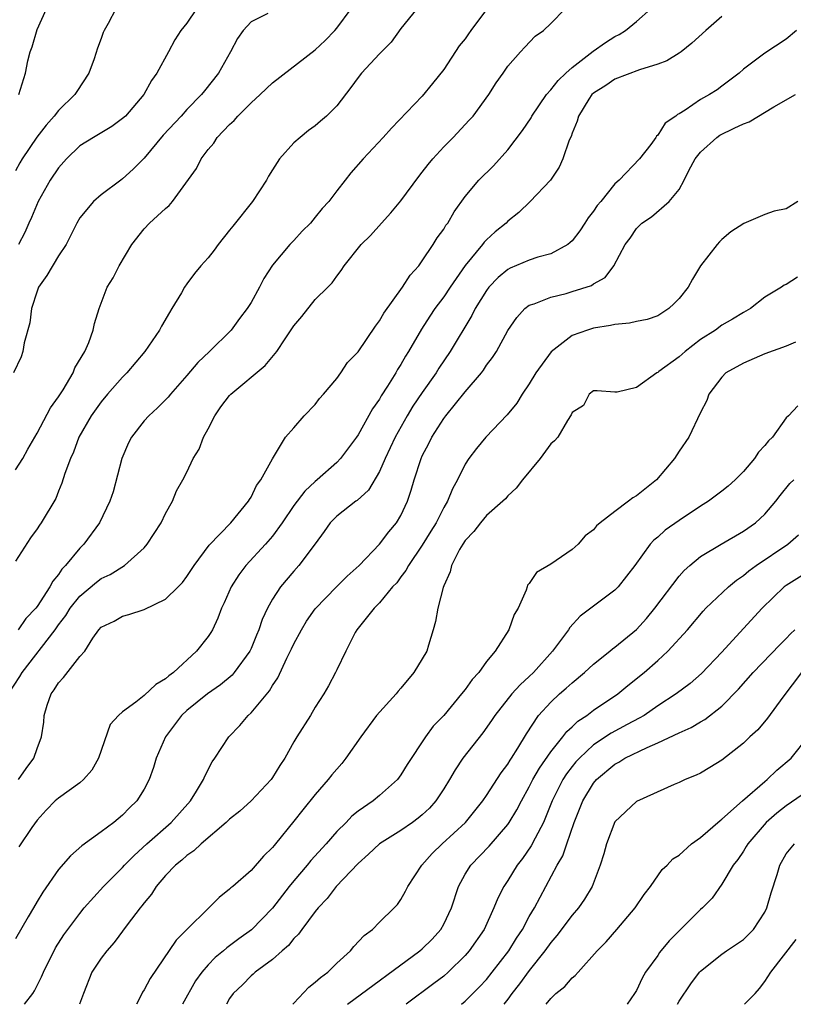
# Model space of a CAD drawing. Units: inches. Extents: x 2589000 to 2592000, y 1512000 to 1515000.
# Drawn here: x 2590633 to 2590706, y 1512000 to 1512092 of the extents above; entities that cross this region are included whole.
import ezdxf

# ---------------------------------------------------------------- set-up
doc = ezdxf.new("R2010")
doc.units = ezdxf.units.IN
doc.header["$MEASUREMENT"] = 0
doc.layers.add('LD25891512_2ft', color=41, linetype='Continuous')

msp = doc.modelspace()

# ---------------------------------------------------------------- linework, layer by layer
at = {"layer": 'LD25891512_2ft'}
for points, elevation in [([(2590632.347, 1512029), (2590633.385, 1512030.615), (2590633.601, 1512031), (2590636.684, 1512035), (2590637, 1512035.443), (2590637.68, 1512036.32), (2590638.094, 1512037), (2590639, 1512038.15), (2590640.546, 1512039.454), (2590641, 1512039.793), (2590641.836, 1512040.164), (2590643.182, 1512041), (2590645, 1512042.654), (2590645.299, 1512043), (2590646.588, 1512045), (2590647, 1512045.864), (2590647.65, 1512047), (2590648.027, 1512047.974), (2590648.622, 1512049), (2590649, 1512049.736), (2590649.591, 1512051), (2590650.137, 1512051.863), (2590650.556, 1512053), (2590651, 1512053.769), (2590651.607, 1512055), (2590652.181, 1512055.819), (2590653, 1512056.876), (2590653.118, 1512057), (2590656.323, 1512059.676), (2590657.413, 1512061), (2590658.191, 1512062.191), (2590659, 1512063.383), (2590659.739, 1512064.261), (2590661, 1512065.845), (2590662.175, 1512067), (2590662.574, 1512067.425), (2590663, 1512068.05), (2590663.431, 1512068.569), (2590663.712, 1512069), (2590665.287, 1512071), (2590666.16, 1512071.84), (2590667.185, 1512073), (2590668.056, 1512073.944), (2590669, 1512075.085), (2590670.661, 1512077.339), (2590671, 1512077.739), (2590671.538, 1512078.462), (2590671.974, 1512079), (2590673, 1512080.117), (2590673.894, 1512081), (2590675.394, 1512082.606), (2590675.739, 1512083), (2590677.205, 1512085), (2590677.893, 1512086.107), (2590678.549, 1512087), (2590679, 1512087.667), (2590680.162, 1512089), (2590680.579, 1512089.421), (2590681.546, 1512090.454), (2590682.311, 1512091), (2590683, 1512091.645), (2590684.355, 1512093)], 8378), ([(2590656.571, 1512092.571), (2590655, 1512091.795), (2590654.268, 1512091), (2590653.746, 1512090.254), (2590653.089, 1512089), (2590651.966, 1512087), (2590650.634, 1512085.366), (2590650.366, 1512085), (2590649, 1512083.612), (2590648.457, 1512083), (2590646.799, 1512081.201), (2590645, 1512079.058), (2590643.982, 1512078.018), (2590643, 1512077.121), (2590642.821, 1512077), (2590641, 1512075.623), (2590640.272, 1512075), (2590639, 1512073.478), (2590638.73, 1512073), (2590637.715, 1512071), (2590637, 1512069.947), (2590635.908, 1512068.092), (2590635.139, 1512067), (2590635, 1512066.638), (2590634.485, 1512065), (2590634.328, 1512063.672), (2590633.807, 1512061.807), (2590633.679, 1512061), (2590633.51, 1512060.489), (2590632.816, 1512059)], 8370), ([(2590670.49, 1512093), (2590669, 1512091.174), (2590668.088, 1512089.912), (2590667, 1512088.805), (2590665.316, 1512087), (2590665, 1512086.611), (2590664.33, 1512085.67), (2590663, 1512083.952), (2590662.06, 1512083), (2590661.493, 1512082.506), (2590661, 1512082.08), (2590660.364, 1512081.636), (2590659.573, 1512081), (2590659, 1512080.48), (2590657.667, 1512079), (2590657, 1512077.978), (2590656.631, 1512077.369), (2590656.455, 1512077), (2590655.146, 1512075), (2590653.293, 1512072.707), (2590653, 1512072.325), (2590651.917, 1512071), (2590651.54, 1512070.46), (2590651, 1512069.756), (2590650.312, 1512069), (2590649.708, 1512068.292), (2590649, 1512067.332), (2590648.774, 1512067), (2590648.489, 1512066.489), (2590647.609, 1512065), (2590647.371, 1512064.629), (2590646.627, 1512063.373), (2590646.444, 1512063), (2590645.072, 1512061), (2590643.397, 1512059), (2590643, 1512058.595), (2590641.579, 1512057), (2590641, 1512056.302), (2590640.062, 1512055), (2590638.907, 1512053), (2590638.398, 1512051.602), (2590638.113, 1512051), (2590637.586, 1512049.585), (2590637.311, 1512048.689), (2590637, 1512047.938), (2590636.742, 1512047.258), (2590635.383, 1512045), (2590635.216, 1512044.784), (2590635, 1512044.419), (2590634.403, 1512043.597), (2590633, 1512041.395)], 8374), ([(2590633, 1512049.938), (2590633.684, 1512051), (2590634.141, 1512051.859), (2590635, 1512053.378), (2590636.252, 1512055.748), (2590637, 1512056.769), (2590637.429, 1512057.429), (2590638.38, 1512059), (2590638.535, 1512059.465), (2590639.455, 1512061), (2590639.844, 1512061.844), (2590640.258, 1512063), (2590640.379, 1512063.621), (2590640.804, 1512065), (2590641.541, 1512067), (2590642.109, 1512067.891), (2590642.667, 1512069), (2590643.847, 1512071), (2590645, 1512072.467), (2590645.508, 1512073), (2590647, 1512074.368), (2590647.355, 1512074.645), (2590647.665, 1512075), (2590649.912, 1512078.088), (2590650.333, 1512079), (2590651, 1512079.885), (2590651.522, 1512080.478), (2590651.824, 1512081), (2590653, 1512082.196), (2590653.419, 1512082.581), (2590653.751, 1512083), (2590655, 1512084.225), (2590655.859, 1512085), (2590657, 1512086.106), (2590661, 1512089.186), (2590661.934, 1512090.066), (2590662.828, 1512091), (2590663, 1512091.205), (2590664.357, 1512093)], 8372), ([(2590642.373, 1512093), (2590641.655, 1512091.655), (2590641.265, 1512091), (2590641.185, 1512090.816), (2590641, 1512090.257), (2590640.663, 1512089.337), (2590640.342, 1512088.342), (2590639.845, 1512087), (2590638.708, 1512085.292), (2590638.548, 1512085), (2590637, 1512083.522), (2590636.605, 1512083), (2590635.841, 1512082.159), (2590634.978, 1512081.023), (2590633.622, 1512079), (2590633.383, 1512078.617), (2590633, 1512077.885)], 8366), ([(2590677, 1512092.947), (2590675.55, 1512091), (2590675.33, 1512090.67), (2590675, 1512090.22), (2590674.452, 1512089.548), (2590673, 1512087.357), (2590671.968, 1512086.032), (2590671, 1512084.85), (2590668.129, 1512081.871), (2590667.342, 1512081), (2590665.469, 1512079), (2590664.324, 1512077.676), (2590663.777, 1512077), (2590663, 1512076.002), (2590662.251, 1512075), (2590661.653, 1512074.347), (2590661, 1512073.533), (2590660.54, 1512073), (2590659.771, 1512072.229), (2590659, 1512071.372), (2590658.627, 1512071), (2590657, 1512069.049), (2590656.193, 1512067.807), (2590655.773, 1512067), (2590655, 1512065.586), (2590654.645, 1512065), (2590653.933, 1512064.067), (2590653.15, 1512063), (2590651.12, 1512061), (2590650.04, 1512059.96), (2590649, 1512058.743), (2590647.465, 1512057), (2590647.257, 1512056.743), (2590646.271, 1512055.729), (2590645.458, 1512055), (2590645, 1512054.518), (2590643.84, 1512053), (2590643.55, 1512052.45), (2590642.921, 1512051), (2590642.102, 1512047.898), (2590641.816, 1512047), (2590640.851, 1512045), (2590639.376, 1512043), (2590639, 1512042.634), (2590637.664, 1512041), (2590637.328, 1512040.672), (2590637, 1512040.17), (2590636.469, 1512039.531), (2590636.203, 1512039), (2590635, 1512037.16), (2590634.879, 1512037), (2590633.964, 1512036.036), (2590633.226, 1512035)], 8376), ([(2590649.893, 1512093), (2590649, 1512091.682), (2590648.431, 1512091), (2590647.875, 1512090.125), (2590647.287, 1512089), (2590646.194, 1512087), (2590645.685, 1512086.315), (2590644.978, 1512085), (2590643.274, 1512083), (2590643, 1512082.752), (2590641.982, 1512082.018), (2590640.268, 1512081), (2590639, 1512080.199), (2590637.757, 1512079), (2590637, 1512078.162), (2590636.232, 1512077), (2590635.091, 1512075), (2590634.48, 1512073.52), (2590634.226, 1512073), (2590633.872, 1512072.128), (2590633.28, 1512071)], 8368), ([(2590633.283, 1512021), (2590633.975, 1512022.025), (2590634.705, 1512023), (2590635, 1512023.893), (2590635.414, 1512025), (2590635.633, 1512026.367), (2590635.658, 1512027), (2590635.946, 1512027.946), (2590636.326, 1512029), (2590636.613, 1512029.387), (2590637, 1512030.035), (2590637.464, 1512030.536), (2590639, 1512032.513), (2590639.456, 1512033), (2590640.218, 1512034.218), (2590640.78, 1512035), (2590641, 1512035.246), (2590642.197, 1512035.803), (2590643, 1512036.272), (2590643.58, 1512036.42), (2590645, 1512036.897), (2590647, 1512037.869), (2590648.173, 1512039), (2590648.58, 1512039.42), (2590649, 1512039.976), (2590649.687, 1512041), (2590651.099, 1512042.901), (2590653.102, 1512045), (2590654.763, 1512047), (2590654.842, 1512047.158), (2590655, 1512047.393), (2590655.514, 1512048.486), (2590655.92, 1512049), (2590657, 1512050.969), (2590658.219, 1512053), (2590659, 1512053.868), (2590659.956, 1512055), (2590661, 1512056.054), (2590661.406, 1512056.594), (2590661.775, 1512057), (2590663, 1512058.483), (2590663.377, 1512059), (2590664.02, 1512059.98), (2590665, 1512060.98), (2590666.628, 1512063.372), (2590667, 1512063.848), (2590667.413, 1512064.587), (2590669.151, 1512067), (2590669.874, 1512068.127), (2590670.661, 1512069), (2590671, 1512069.461), (2590672.016, 1512071), (2590672.386, 1512071.614), (2590673, 1512072.431), (2590673.21, 1512072.79), (2590673.379, 1512073), (2590673.967, 1512074.033), (2590675, 1512075.474), (2590676.285, 1512077), (2590677.641, 1512078.359), (2590679, 1512079.847), (2590680.359, 1512081.64), (2590681.166, 1512082.834), (2590681.245, 1512083), (2590682.603, 1512085), (2590683, 1512085.446), (2590683.682, 1512086.317), (2590684.397, 1512087), (2590685, 1512087.544), (2590686.953, 1512089.047), (2590688.126, 1512089.874), (2590689, 1512090.434), (2590689.38, 1512090.62), (2590689.993, 1512091), (2590691, 1512091.833), (2590692.342, 1512093)], 8380), ([(2590633.3, 1512085), (2590633.932, 1512087), (2590634.148, 1512088.148), (2590634.36, 1512089), (2590634.541, 1512089.459), (2590635, 1512091.098), (2590635.871, 1512093)], 8364), ([(2590699, 1512092.292), (2590697.505, 1512091), (2590696.196, 1512089.804), (2590695.179, 1512089), (2590695, 1512088.877), (2590693.835, 1512088.165), (2590693, 1512087.837), (2590691.302, 1512087.302), (2590689, 1512086.438), (2590688.149, 1512085.851), (2590687, 1512085.149), (2590686.845, 1512085), (2590686.56, 1512084.56), (2590685.602, 1512083), (2590685.477, 1512082.523), (2590685, 1512081.394), (2590684.904, 1512081.096), (2590684.737, 1512080.737), (2590684.128, 1512079), (2590683.786, 1512078.214), (2590682.97, 1512077), (2590681.082, 1512075), (2590680.03, 1512073.97), (2590679, 1512073.163), (2590678.84, 1512073), (2590677.822, 1512072.178), (2590677, 1512071.436), (2590676.784, 1512071.216), (2590676.626, 1512071), (2590675, 1512069.037), (2590673.592, 1512067), (2590673, 1512066.103), (2590672.181, 1512065), (2590671.697, 1512064.303), (2590670.911, 1512063.089), (2590669.707, 1512061), (2590669.432, 1512060.568), (2590669, 1512059.797), (2590668.687, 1512059.313), (2590668.512, 1512059), (2590667.744, 1512057.744), (2590667.158, 1512056.842), (2590667, 1512056.547), (2590666.357, 1512055.643), (2590665, 1512053.215), (2590664.849, 1512053), (2590663.362, 1512051), (2590663, 1512050.627), (2590661.183, 1512049), (2590661, 1512048.853), (2590660.038, 1512047.962), (2590659, 1512046.599), (2590657.919, 1512045), (2590657, 1512043.744), (2590656.358, 1512043), (2590654.506, 1512041), (2590653.863, 1512040.136), (2590653.153, 1512039), (2590652.496, 1512037.504), (2590652.249, 1512037), (2590651.909, 1512036.091), (2590651.385, 1512035), (2590651.248, 1512034.752), (2590651, 1512034.369), (2590649.914, 1512033), (2590647.737, 1512031), (2590647.302, 1512030.698), (2590647, 1512030.416), (2590646.107, 1512029.893), (2590645, 1512028.847), (2590644.219, 1512028.219), (2590643, 1512027.317), (2590642.616, 1512027), (2590641.84, 1512026.16), (2590640.757, 1512023), (2590640.115, 1512021.885), (2590639.356, 1512021), (2590639, 1512020.698), (2590637, 1512019.253), (2590636.708, 1512019), (2590635.86, 1512018.14), (2590635, 1512017.197), (2590634.506, 1512016.506), (2590633.287, 1512014.713)], 8382), ([(2590705.97, 1512091), (2590705, 1512090.18), (2590703, 1512088.883), (2590701, 1512087.362), (2590700.595, 1512087), (2590699, 1512085.786), (2590698.543, 1512085.457), (2590697.824, 1512085), (2590697, 1512084.54), (2590695.552, 1512083.551), (2590695, 1512083.215), (2590694.853, 1512083.147), (2590694.676, 1512083), (2590693.679, 1512082.321), (2590693, 1512081.204), (2590692.878, 1512081.122), (2590692.809, 1512081), (2590692.339, 1512080.339), (2590691.293, 1512079), (2590689.384, 1512077), (2590689, 1512076.661), (2590687.667, 1512075), (2590687.355, 1512074.646), (2590687, 1512074.107), (2590686.508, 1512073.492), (2590686.202, 1512073), (2590685.719, 1512072.281), (2590685, 1512071.341), (2590684.825, 1512071.175), (2590684.596, 1512071), (2590683, 1512070.112), (2590681.803, 1512069.803), (2590681, 1512069.534), (2590679.22, 1512068.779), (2590679, 1512068.665), (2590678.085, 1512067.915), (2590677.231, 1512067), (2590677, 1512066.694), (2590675.954, 1512065), (2590675.643, 1512064.357), (2590673.596, 1512061), (2590672.556, 1512059.444), (2590672.286, 1512059), (2590671, 1512057.171), (2590670.116, 1512055.884), (2590669.578, 1512055), (2590668.452, 1512053), (2590667.525, 1512051), (2590667, 1512049.787), (2590665.963, 1512048.037), (2590664.92, 1512047.08), (2590664.797, 1512047), (2590663, 1512045.605), (2590662.393, 1512045), (2590661.82, 1512044.18), (2590660.978, 1512043.022), (2590659.476, 1512041), (2590659, 1512040.47), (2590657.744, 1512039), (2590657, 1512037.841), (2590656.544, 1512037), (2590656.051, 1512035.948), (2590655.741, 1512035), (2590655.504, 1512034.496), (2590655, 1512033.261), (2590654.879, 1512033), (2590653.428, 1512031), (2590653.231, 1512030.769), (2590652.143, 1512029.857), (2590650.918, 1512029), (2590649, 1512027.447), (2590648.505, 1512027), (2590647.004, 1512025), (2590646.145, 1512023), (2590645.873, 1512022.127), (2590645.486, 1512021), (2590645, 1512020.089), (2590644.324, 1512019), (2590643.635, 1512018.365), (2590643, 1512017.676), (2590642.174, 1512017), (2590641, 1512016.115), (2590639.194, 1512014.806), (2590638.133, 1512013.867), (2590637, 1512012.602), (2590635.532, 1512010.468), (2590635, 1512009.597), (2590634.672, 1512009), (2590634.177, 1512008.178), (2590633, 1512006.125)], 8384), ([(2590633.831, 1512000), (2590634.598, 1512001), (2590634.753, 1512001.247), (2590635.432, 1512002.568), (2590635.591, 1512003), (2590636.726, 1512005.274), (2590637.498, 1512006.502), (2590639, 1512008.494), (2590639.413, 1512009), (2590641.197, 1512011), (2590643, 1512012.791), (2590643.187, 1512013), (2590644.084, 1512013.916), (2590645.271, 1512015), (2590647.545, 1512017), (2590649.337, 1512019), (2590649.915, 1512019.915), (2590650.562, 1512021), (2590650.675, 1512021.325), (2590651.351, 1512022.649), (2590651.611, 1512023), (2590652.907, 1512025), (2590653.94, 1512026.06), (2590654.733, 1512027), (2590655, 1512027.234), (2590656.712, 1512029.288), (2590657, 1512029.779), (2590657.5, 1512030.5), (2590658.347, 1512032.347), (2590658.778, 1512033.222), (2590659, 1512033.667), (2590659.713, 1512035), (2590660.189, 1512035.811), (2590661, 1512036.956), (2590662.988, 1512039.011), (2590663.985, 1512040.014), (2590665.088, 1512041), (2590667, 1512042.998), (2590667.861, 1512044.138), (2590668.592, 1512045), (2590669, 1512045.679), (2590669.618, 1512047), (2590669.968, 1512048.032), (2590670.249, 1512049), (2590670.888, 1512051), (2590671, 1512051.25), (2590671.601, 1512052.4), (2590671.88, 1512053), (2590673, 1512054.751), (2590673.191, 1512055), (2590675, 1512057.216), (2590676.522, 1512059), (2590676.733, 1512059.267), (2590677, 1512059.707), (2590677.564, 1512060.436), (2590677.919, 1512061), (2590679, 1512062.969), (2590679.83, 1512064.17), (2590680.582, 1512065), (2590681, 1512065.313), (2590681.444, 1512065.444), (2590683, 1512066.086), (2590684.429, 1512066.429), (2590685, 1512066.591), (2590686.823, 1512067.177), (2590687, 1512067.314), (2590688.09, 1512067.91), (2590688.893, 1512069), (2590689.957, 1512071), (2590690.412, 1512071.588), (2590691, 1512072.494), (2590691.261, 1512072.738), (2590691.51, 1512073), (2590692.429, 1512073.571), (2590694.063, 1512075), (2590695, 1512076.149), (2590695.459, 1512077), (2590695.919, 1512077.919), (2590696.51, 1512079), (2590697, 1512079.61), (2590698.534, 1512081), (2590698.798, 1512081.202), (2590700.15, 1512081.849), (2590701, 1512082.283), (2590701.528, 1512082.471), (2590703.857, 1512083.857), (2590705.879, 1512085)], 8386), ([(2590706.104, 1512075), (2590705, 1512074.341), (2590703.877, 1512074.123), (2590703, 1512073.808), (2590701.037, 1512072.964), (2590699.816, 1512072.184), (2590699, 1512071.464), (2590698.767, 1512071.233), (2590698.563, 1512071), (2590697.006, 1512069), (2590696.239, 1512067.761), (2590695.858, 1512067), (2590695, 1512065.943), (2590694.532, 1512065.467), (2590694.026, 1512065), (2590693, 1512064.34), (2590692.01, 1512063.99), (2590691, 1512063.813), (2590690.355, 1512063.644), (2590689, 1512063.533), (2590688.571, 1512063.429), (2590687, 1512063.164), (2590686.441, 1512063), (2590685, 1512062.503), (2590683.031, 1512060.969), (2590681.615, 1512059), (2590681, 1512057.962), (2590680.344, 1512057), (2590679.821, 1512056.179), (2590678.934, 1512055.066), (2590676.925, 1512053), (2590676.054, 1512051.946), (2590675.353, 1512051), (2590675, 1512050.457), (2590674.299, 1512049), (2590673.828, 1512048.172), (2590673.351, 1512047), (2590673, 1512046.414), (2590672.284, 1512045), (2590671.804, 1512044.196), (2590671, 1512042.894), (2590669.703, 1512041), (2590669.471, 1512040.529), (2590669, 1512039.931), (2590668.605, 1512039.395), (2590668.212, 1512039), (2590667, 1512037.499), (2590666.5, 1512037), (2590664.886, 1512035), (2590664.734, 1512034.733), (2590663.86, 1512033), (2590663, 1512031.253), (2590662.891, 1512031), (2590662.234, 1512029.767), (2590661.797, 1512029), (2590661, 1512027.757), (2590660.547, 1512027), (2590659.289, 1512025), (2590659, 1512024.515), (2590658.16, 1512023), (2590657.678, 1512022.322), (2590657, 1512021.193), (2590656.866, 1512021), (2590654.995, 1512019), (2590653.949, 1512018.051), (2590653, 1512017.306), (2590652.683, 1512017), (2590650.327, 1512015), (2590649.658, 1512014.342), (2590649, 1512013.912), (2590648.535, 1512013.465), (2590647.931, 1512013), (2590647, 1512012.02), (2590646.134, 1512011), (2590645.694, 1512010.306), (2590645, 1512009.478), (2590644.804, 1512009.196), (2590644.631, 1512009), (2590643.432, 1512007.432), (2590642.214, 1512005.786), (2590641.509, 1512005), (2590641, 1512004.317), (2590640.126, 1512003), (2590639.334, 1512001), (2590638.98, 1512000)], 8388), ([(2590706.055, 1512067.945), (2590705, 1512067.267), (2590704.819, 1512067.181), (2590704.559, 1512067), (2590703, 1512066.076), (2590701.654, 1512065), (2590701, 1512064.635), (2590699.994, 1512064.006), (2590699, 1512063.442), (2590698.4, 1512063), (2590697, 1512062.124), (2590695.567, 1512061), (2590695, 1512060.498), (2590693.115, 1512059.114), (2590693, 1512059.034), (2590692.91, 1512059), (2590691, 1512057.646), (2590689.202, 1512057.202), (2590689, 1512057.204), (2590687.326, 1512057.326), (2590687, 1512057.308), (2590686.584, 1512057), (2590686.062, 1512055.938), (2590685, 1512055.304), (2590684.924, 1512055.076), (2590684.56, 1512054.56), (2590683.652, 1512053), (2590683.355, 1512052.645), (2590683, 1512052.378), (2590682.028, 1512051), (2590680.367, 1512049), (2590679.784, 1512048.216), (2590679, 1512047.517), (2590678.761, 1512047.239), (2590678.521, 1512047), (2590677, 1512045.667), (2590676.44, 1512045), (2590675.812, 1512044.188), (2590675, 1512043.347), (2590674.774, 1512043), (2590674.481, 1512042.481), (2590673.741, 1512041), (2590673.602, 1512040.398), (2590673, 1512039.097), (2590672.942, 1512038.942), (2590672.446, 1512037), (2590672.233, 1512035.767), (2590672.025, 1512035), (2590671.572, 1512033.572), (2590671.411, 1512033), (2590671, 1512032.286), (2590670.208, 1512031), (2590669, 1512029.552), (2590668.737, 1512029.263), (2590668.543, 1512029), (2590666.733, 1512027), (2590665.247, 1512025), (2590663.868, 1512023), (2590663.486, 1512022.514), (2590663, 1512021.979), (2590662.555, 1512021.446), (2590662.217, 1512021), (2590661, 1512019.616), (2590659.83, 1512018.17), (2590659, 1512017.109), (2590657.285, 1512015), (2590657.149, 1512014.851), (2590657, 1512014.645), (2590656.163, 1512013.837), (2590655, 1512012.515), (2590653.282, 1512011), (2590653.124, 1512010.876), (2590653, 1512010.745), (2590652.008, 1512009.992), (2590648.006, 1512005.994), (2590645.577, 1512002.423), (2590645, 1512001.344), (2590644.859, 1512001.141), (2590644.616, 1512000.616), (2590644.284, 1512000)], 8390), ([(2590705.863, 1512061.863), (2590705, 1512061.501), (2590703, 1512060.786), (2590701, 1512059.917), (2590699.358, 1512059), (2590699, 1512058.607), (2590697.763, 1512057), (2590697.576, 1512056.424), (2590697, 1512055.296), (2590695.916, 1512053), (2590695, 1512051.689), (2590694.571, 1512051), (2590692.876, 1512049), (2590691, 1512047.516), (2590690.673, 1512047.326), (2590690.269, 1512047), (2590689, 1512046.056), (2590687.622, 1512045), (2590687.29, 1512044.711), (2590687, 1512044.347), (2590686.219, 1512043.781), (2590685.56, 1512043), (2590685, 1512042.481), (2590683, 1512041.113), (2590681.667, 1512040.333), (2590681, 1512039.309), (2590680.845, 1512039.155), (2590680.784, 1512039), (2590680.704, 1512038.704), (2590679.951, 1512037), (2590679.582, 1512036.418), (2590679.082, 1512035), (2590677.794, 1512033), (2590677, 1512032.028), (2590676.276, 1512031), (2590675.644, 1512030.356), (2590675, 1512029.416), (2590674.672, 1512029), (2590673, 1512026.998), (2590672.022, 1512025.978), (2590671.3, 1512025), (2590669.582, 1512022.418), (2590669, 1512021.429), (2590668.677, 1512021), (2590667, 1512019.502), (2590666.405, 1512019), (2590665, 1512018.039), (2590664.425, 1512017.575), (2590663.882, 1512017), (2590663, 1512016.136), (2590662.008, 1512015), (2590660.571, 1512013.43), (2590660.234, 1512013), (2590659, 1512011.539), (2590658.566, 1512011), (2590657, 1512008.974), (2590655.033, 1512006.967), (2590653.872, 1512006.128), (2590653, 1512005.453), (2590652.728, 1512005.272), (2590652.439, 1512005), (2590651.638, 1512004.362), (2590651, 1512003.702), (2590650.386, 1512003), (2590649.814, 1512002.186), (2590648.58, 1512000)], 8392), ([(2590706.076, 1512055.924), (2590705.206, 1512055), (2590705, 1512054.802), (2590703.712, 1512053), (2590703.338, 1512052.662), (2590703, 1512052.214), (2590702.424, 1512051.576), (2590702.047, 1512051), (2590701, 1512049.771), (2590700.231, 1512049), (2590699.573, 1512048.427), (2590699, 1512047.955), (2590697.743, 1512047), (2590697, 1512046.536), (2590695, 1512045.209), (2590693.699, 1512044.301), (2590693, 1512043.655), (2590692.639, 1512043.362), (2590692.301, 1512043), (2590690.854, 1512041), (2590689.307, 1512039), (2590689, 1512038.696), (2590687, 1512037.216), (2590685.747, 1512036.253), (2590684.781, 1512035.219), (2590684.654, 1512035), (2590683.175, 1512033), (2590681.385, 1512031), (2590681, 1512030.631), (2590680.14, 1512029.86), (2590679.371, 1512029), (2590677.768, 1512027), (2590677.475, 1512026.526), (2590676.642, 1512025.358), (2590674.79, 1512023), (2590674.076, 1512021.924), (2590673.548, 1512021), (2590673, 1512020.125), (2590672.259, 1512019), (2590671.662, 1512018.338), (2590671, 1512017.714), (2590670.613, 1512017.387), (2590670.097, 1512017), (2590669, 1512016.241), (2590667.015, 1512015), (2590665.974, 1512014.026), (2590665, 1512013.159), (2590662.965, 1512011), (2590662.116, 1512009.884), (2590661.256, 1512009), (2590661, 1512008.678), (2590659.749, 1512007), (2590659.444, 1512006.556), (2590659, 1512006.139), (2590658.505, 1512005.494), (2590657.899, 1512005), (2590657, 1512004.198), (2590655.395, 1512003), (2590655.193, 1512002.807), (2590655, 1512002.657), (2590654.189, 1512001.811), (2590653.318, 1512001), (2590653, 1512000.548), (2590652.704, 1512000)], 8394), ([(2590658.91, 1512000), (2590659, 1512000.102), (2590660.393, 1512001.607), (2590661, 1512002.071), (2590661.48, 1512002.52), (2590662.158, 1512003), (2590663, 1512003.831), (2590664.281, 1512005), (2590664.611, 1512005.389), (2590665.573, 1512006.427), (2590666.339, 1512007), (2590667, 1512007.684), (2590668.374, 1512009), (2590668.68, 1512009.32), (2590669, 1512009.789), (2590669.442, 1512010.558), (2590669.659, 1512011), (2590670.942, 1512013), (2590671.917, 1512014.083), (2590672.852, 1512015), (2590675.032, 1512017), (2590676.643, 1512019), (2590677, 1512019.526), (2590678.366, 1512021.634), (2590679, 1512022.439), (2590679.203, 1512022.798), (2590679.347, 1512023), (2590679.928, 1512023.928), (2590680.721, 1512025.279), (2590681.866, 1512027), (2590683, 1512028.234), (2590683.831, 1512029), (2590684.458, 1512029.542), (2590685, 1512030.052), (2590686.159, 1512031), (2590687, 1512031.788), (2590688.51, 1512033), (2590688.772, 1512033.228), (2590689, 1512033.383), (2590691, 1512035.027), (2590691.946, 1512036.054), (2590692.734, 1512037), (2590695, 1512040.005), (2590695.469, 1512040.531), (2590695.985, 1512041), (2590697, 1512041.842), (2590698.932, 1512043), (2590701, 1512044.201), (2590702.136, 1512045), (2590703, 1512045.79), (2590704.021, 1512047), (2590704.443, 1512047.556), (2590705.344, 1512048.656), (2590705.706, 1512049)], 8396), ([(2590664.025, 1512000), (2590670.773, 1512005), (2590671, 1512005.192), (2590671.907, 1512006.093), (2590672.721, 1512007), (2590673, 1512007.481), (2590673.731, 1512009), (2590674.371, 1512011), (2590675, 1512012.161), (2590675.522, 1512013), (2590677.235, 1512014.764), (2590679, 1512016.812), (2590679.13, 1512017), (2590679.838, 1512018.162), (2590680.263, 1512019), (2590681, 1512020.309), (2590681.34, 1512021), (2590681.938, 1512022.062), (2590683, 1512023.579), (2590684.143, 1512025), (2590684.501, 1512025.499), (2590685, 1512025.93), (2590685.536, 1512026.464), (2590686.368, 1512027), (2590687, 1512027.484), (2590689.279, 1512029), (2590690.213, 1512029.787), (2590691.729, 1512031), (2590693, 1512032.128), (2590693.954, 1512033), (2590695.769, 1512035), (2590697.253, 1512036.747), (2590697.503, 1512037), (2590699.61, 1512039), (2590700.364, 1512039.636), (2590701, 1512040.053), (2590701.51, 1512040.49), (2590702.195, 1512041), (2590705.164, 1512043), (2590706.143, 1512043.857)], 8398), ([(2590707, 1512040.372), (2590705, 1512039.13), (2590704.825, 1512039), (2590702.743, 1512037), (2590701, 1512035.106), (2590699, 1512032.901), (2590697.089, 1512030.911), (2590696.017, 1512029.983), (2590694.729, 1512029), (2590693, 1512027.884), (2590691.721, 1512027), (2590691.271, 1512026.729), (2590690.155, 1512026.156), (2590688.658, 1512025.342), (2590687, 1512024.247), (2590685.674, 1512023), (2590685.356, 1512022.644), (2590685, 1512022.213), (2590684.472, 1512021.528), (2590684.126, 1512021), (2590683.12, 1512019), (2590682.318, 1512017), (2590681.537, 1512015.537), (2590681.184, 1512014.816), (2590680.368, 1512013.632), (2590679.874, 1512013), (2590679, 1512011.569), (2590678.616, 1512011), (2590678.067, 1512009.933), (2590677.698, 1512009), (2590676.768, 1512007), (2590675.38, 1512005), (2590675, 1512004.564), (2590673.41, 1512003), (2590673, 1512002.645), (2590672.071, 1512001.929), (2590669.49, 1512000)], 8400), ([(2590674.657, 1512000), (2590675, 1512000.282), (2590676.359, 1512001.641), (2590677, 1512002.331), (2590677.531, 1512003), (2590679.079, 1512005), (2590679.808, 1512006.192), (2590680.355, 1512007), (2590681, 1512008.207), (2590681.472, 1512009), (2590683.612, 1512013), (2590684.125, 1512013.875), (2590684.502, 1512015), (2590685.202, 1512017), (2590686, 1512019), (2590687, 1512020.659), (2590687.288, 1512021), (2590689, 1512022.452), (2590689.366, 1512022.634), (2590689.938, 1512023), (2590692.007, 1512024.007), (2590693, 1512024.423), (2590695, 1512025.379), (2590696.137, 1512025.863), (2590697, 1512026.388), (2590697.4, 1512026.6), (2590699, 1512027.87), (2590700.558, 1512029.442), (2590701.918, 1512031), (2590704.401, 1512033.599), (2590705, 1512034.172), (2590705.394, 1512034.606), (2590705.808, 1512035)], 8402), ([(2590706.438, 1512031), (2590704.697, 1512028.698), (2590703.26, 1512026.74), (2590702.34, 1512025.66), (2590701.62, 1512025), (2590701, 1512024.398), (2590699, 1512022.82), (2590697.873, 1512022.127), (2590697, 1512021.611), (2590696.595, 1512021.405), (2590695.569, 1512021), (2590695, 1512020.728), (2590694.541, 1512020.541), (2590691, 1512018.955), (2590689, 1512017.037), (2590688.206, 1512015), (2590687.949, 1512014.052), (2590687.627, 1512013), (2590686.865, 1512011), (2590686.161, 1512009.839), (2590685.583, 1512009), (2590685, 1512008.318), (2590683.582, 1512006.418), (2590683, 1512005.764), (2590682.462, 1512005), (2590681, 1512003.164), (2590680.09, 1512001.91), (2590679.369, 1512001), (2590679, 1512000.488), (2590678.619, 1512000)], 8404), ([(2590682.565, 1512000), (2590683, 1512000.543), (2590683.489, 1512001), (2590684.33, 1512001.67), (2590685, 1512002.472), (2590685.298, 1512002.702), (2590685.549, 1512003), (2590687.334, 1512005), (2590688.17, 1512005.83), (2590689.191, 1512007), (2590690.903, 1512009), (2590691.738, 1512010.262), (2590692.321, 1512011), (2590693.418, 1512012.582), (2590693.886, 1512013), (2590694.412, 1512013.588), (2590695, 1512013.949), (2590696.168, 1512015), (2590697, 1512015.584), (2590698.819, 1512017.18), (2590699, 1512017.291), (2590700.907, 1512019), (2590703, 1512020.815), (2590703.234, 1512021), (2590704.127, 1512021.873), (2590705.456, 1512023), (2590707.07, 1512025)], 8406), ([(2590707, 1512019.915), (2590705, 1512018.543), (2590704.128, 1512017.872), (2590703.14, 1512017), (2590701.405, 1512015), (2590701.264, 1512014.736), (2590701, 1512014.308), (2590700.478, 1512013.522), (2590700.045, 1512013), (2590699, 1512011.225), (2590698.077, 1512009.923), (2590697.176, 1512009), (2590697, 1512008.853), (2590694.075, 1512005.925), (2590693.171, 1512004.828), (2590693, 1512004.566), (2590691.865, 1512003), (2590691.549, 1512002.451), (2590691, 1512001.282), (2590690.824, 1512001), (2590690.128, 1512000)], 8408), ([(2590694.846, 1512000), (2590695, 1512000.286), (2590696.09, 1512001.91), (2590696.9, 1512003), (2590697, 1512003.108), (2590699, 1512004.694), (2590699.41, 1512005), (2590701, 1512006.064), (2590701.492, 1512006.508), (2590701.94, 1512007), (2590703, 1512008.618), (2590703.19, 1512009), (2590703.587, 1512010.412), (2590704.144, 1512012.144), (2590704.399, 1512013), (2590705, 1512014.062), (2590705.767, 1512015)], 8410), ([(2590701.11, 1512000), (2590702.096, 1512001), (2590702.512, 1512001.488), (2590703, 1512002.124), (2590703.58, 1512003), (2590705.943, 1512006.056)], 8412)]:
    msp.add_lwpolyline(points, dxfattribs=dict(at, elevation=elevation))

doc.saveas('drawing.dxf')
